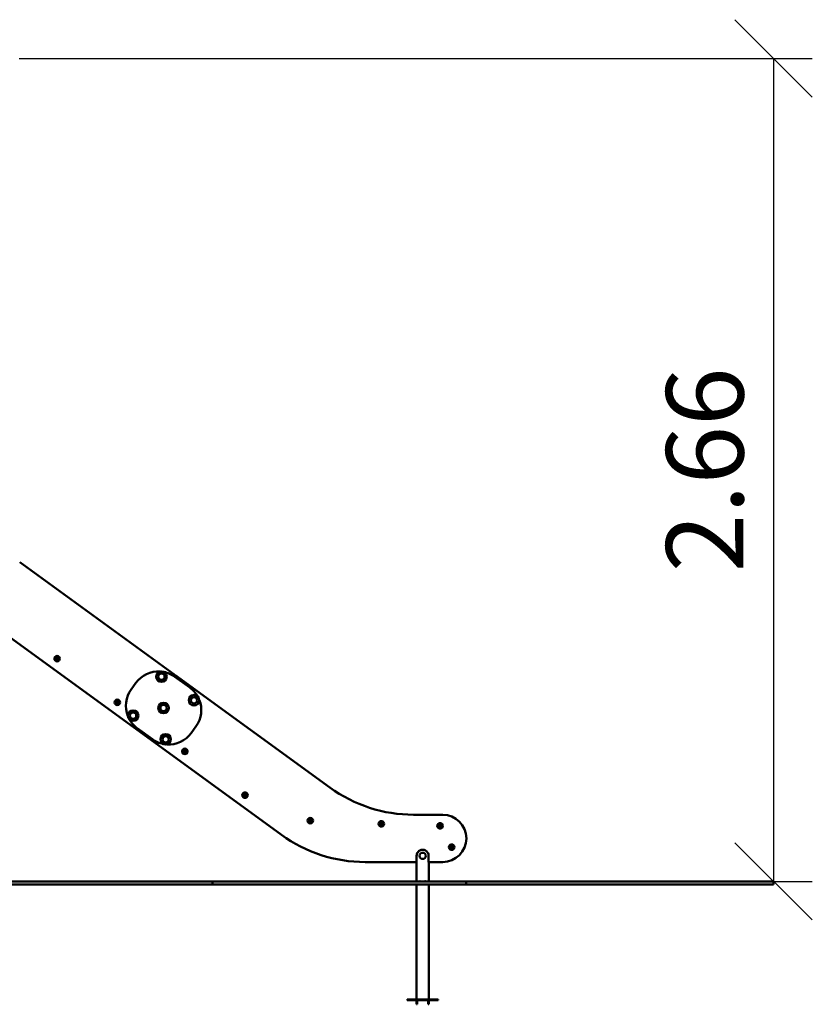
# Model space of a CAD drawing. Units: millimetres. Extents: x 2018 to 8736, y 707 to 10465.
# Drawn here: x 4979 to 7542, y 7282 to 10465 of the extents above; entities that cross this region are included whole.
import ezdxf

# ---------------------------------------------------------------- set-up
doc = ezdxf.new("R2010")
doc.units = ezdxf.units.MM
doc.layers.add('Widoczne (ISO)', color=7, linetype='Continuous', lineweight=50)
doc.styles.get("Standard").update_dxf_attribs({"font": 'arial.ttf'})
doc.dimstyles.new('FK_rzuty 100_m$0', dxfattribs={"dimscale": 100, "dimtxt": 2.5, "dimasz": 2.5, "dimexe": 1.25, "dimexo": 0.625, "dimtad": 1, "dimlfac": 0.001, "dimrnd": 0.01, "dimzin": 1, "dimdsep": 46, "dimtxsty": 'Standard', "dimblk": 'OBLIQUE', "dimblk1": 'ARCHTICK', "dimblk2": 'OBLIQUE', "dimcen": 2.5, "dimadec": 0, "dimazin": 0, "dimtfac": 1, "dimtmove": 0, "dimatfit": 3, "dimfxl": 1, "dimarcsym": 0})

# ---------------------------------------------------------------- blocks, each defined once
blk = doc.blocks.new('A$C689d79ce')
at = {"layer": 'Widoczne (ISO)'}
for p, q in [((3213.7, 1289.7), (2714.9, 1652.1)), ((2643.1, 1437.3), (3086.7, 1115)), ((2833.1, 1340.1), (2834.5, 1342.6)), ((2834.5, 1337.6), (2833.1, 1340.1)), ((2834.5, 1342.6), (2837.4, 1342.6)), ((2837.4, 1337.6), (2834.5, 1337.6)), ((2837.4, 1342.6), (2838.8, 1340.1)), ((2838.8, 1340.1), (2837.4, 1337.6)), ((3214.1, 1286.9), (3212.3, 1284.4)), ((3212.3, 1284.4), (3214.1, 1286.9)), ((3264.9, 1246.3), (3216.4, 1281.6)), ((3718.2, 923.1), (3216.9, 1287.4)), ((3090.7, 1261.7), (3075.4, 1240.7)), ((3027.7, 1198.7), (3029.2, 1201.2)), ((3029.2, 1196.2), (3027.7, 1198.7)), ((3029.2, 1201.2), (3032.1, 1201.2)), ((3032.1, 1196.2), (3029.2, 1196.2)), ((3032.1, 1201.2), (3033.5, 1198.7)), ((3033.5, 1198.7), (3032.1, 1196.2)), ((3091.4, 1118), (3089.5, 1115.5)), ((3089.5, 1115.5), (3091.4, 1118)), ((3095.3, 1115), (3143.9, 1079.7)), ((3269.6, 1099.6), (3284.8, 1120.6)), ((3090, 1112.7), (3561.2, 770.3)), ((3246, 1040.1), (3247.4, 1042.6)), ((3247.4, 1037.6), (3246, 1040.1)), ((3247.4, 1042.6), (3250.3, 1042.6)), ((3250.3, 1037.6), (3247.4, 1037.6)), ((3250.3, 1042.6), (3251.7, 1040.1)), ((3251.7, 1040.1), (3250.3, 1037.6)), ((3440.7, 898.7), (3442.1, 901.2)), ((3442.1, 896.2), (3440.7, 898.7)), ((3442.1, 901.2), (3445, 901.2)), ((3445, 896.2), (3442.1, 896.2)), ((3445, 901.2), (3446.4, 898.7)), ((3446.4, 898.7), (3445, 896.2)), ((4082.8, 835.3), (3988.6, 835.3)), ((3651.6, 816.2), (3653, 818.7)), ((3653, 813.7), (3651.6, 816.2)), ((3653, 818.7), (3655.9, 818.7)), ((3655.9, 813.7), (3653, 813.7)), ((3655.9, 818.7), (3657.4, 816.2)), ((3657.4, 816.2), (3655.9, 813.7)), ((3881.4, 806), (3882.8, 808.5)), ((3882.8, 803.5), (3881.4, 806)), ((3882.8, 808.5), (3885.7, 808.5)), ((3885.7, 803.5), (3882.8, 803.5)), ((3885.7, 808.5), (3887.2, 806)), ((3887.2, 806), (3885.7, 803.5)), ((4071.3, 799.4), (4072.7, 801.9)), ((4072.7, 796.9), (4071.3, 799.4)), ((4072.7, 801.9), (4075.6, 801.9)), ((4075.6, 796.9), (4072.7, 796.9)), ((4075.6, 801.9), (4077, 799.4)), ((4077, 799.4), (4075.6, 796.9)), ((4108.8, 730.6), (4110.3, 733.1)), ((4110.3, 733.1), (4113.1, 733.1)), ((4113.1, 733.1), (4114.6, 730.6)), ((3998.3, 702.5), (3998.3, 682.5)), ((4037.3, 682.5), (4037.3, 702.5)), ((4110.2, 728.1), (4108.8, 730.6)), ((4113.1, 728.1), (4110.2, 728.1)), ((4114.6, 730.6), (4113.1, 728.1)), ((3831.6, 682.5), (3997.8, 682.5)), ((3997.8, 682.5), (3998.3, 682.5)), ((3997.8, 682.5), (3997.8, 620)), ((4037.3, 682.5), (4037.8, 682.5)), ((4037.8, 682.5), (4082.8, 682.5)), ((4037.8, 682.5), (4037.8, 620)), ((3338, 620), (2602.2, 620)), ((2602.2, 610), (3338, 610)), ((3338, 620), (3338, 610)), ((4158.1, 620), (3338, 620)), ((3338, 610), (4158.1, 610)), ((3997.8, 610), (3997.8, 237.5)), ((4008.3, 620), (4008.3, 620.5)), ((4008.3, 620.5), (4010.3, 620.5)), ((4010.3, 620.5), (4010.3, 620)), ((4025.3, 620), (4025.3, 620.5)), ((4025.3, 620.5), (4027.3, 620.5)), ((4027.3, 620.5), (4027.3, 620)), ((4037.8, 610), (4037.8, 237.5)), ((4158.1, 620), (4158.1, 610)), ((5152.8, 620), (4158.1, 620)), ((4158.1, 610), (5152.8, 610)), ((5152.8, 620), (5152.8, 610)), ((3967.8, 237.5), (3982.8, 237.5)), ((3967.8, 237.5), (3967.8, 236)), ((3982.8, 236), (3967.8, 236)), ((3982.8, 237.5), (4052.8, 237.5)), ((4052.8, 236), (3982.8, 236)), ((3997.8, 236), (3997.8, 222.5)), ((3999.8, 236), (3999.8, 222.5)), ((4035.8, 236), (4035.8, 222.5)), ((4037.8, 236), (4037.8, 222.5)), ((4052.8, 237.5), (4067.8, 237.5)), ((4067.8, 236), (4052.8, 236)), ((4067.8, 236), (4067.8, 237.5)), ((3999.8, 222.5), (3997.8, 222.5)), ((4037.8, 222.5), (4035.8, 222.5))]:
    blk.add_line(p, q, dxfattribs=at)
for centre, radius in [((2835.9, 1340.1), 8.9), ((2835.9, 1340.1), 6.5), ((2835.9, 1340.1), 0.289), ((3173.4, 1281.9), 17), ((3173.4, 1281.9), 10.3), ((3278.6, 1205.5), 17), ((3278.6, 1205.5), 10.2), ((3030.6, 1198.7), 8.9), ((3030.6, 1198.7), 6.5), ((3030.6, 1198.7), 0.289), ((3180.1, 1180.6), 17), ((3180.1, 1180.6), 10.3), ((3081.7, 1155.8), 17), ((3081.7, 1155.8), 10.3), ((3186.9, 1079.3), 17), ((3186.9, 1079.3), 10.3), ((3248.9, 1040.1), 8.9), ((3248.9, 1040.1), 6.5), ((3248.9, 1040.1), 0.289), ((3443.5, 898.7), 8.9), ((3443.5, 898.7), 6.5), ((3443.5, 898.7), 0.289), ((3654.5, 816.2), 8.9), ((3654.5, 816.2), 6.5), ((3654.5, 816.2), 0.289), ((3884.3, 806), 8.9), ((3884.3, 806), 6.5), ((3884.3, 806), 0.289), ((4074.2, 799.4), 8.9), ((4074.2, 799.4), 6.5), ((4074.2, 799.4), 0.289), ((4111.7, 730.6), 8.9), ((4111.7, 730.6), 6.5), ((4017.8, 702.5), 10.2), ((4111.7, 730.6), 0.289)]:
    blk.add_circle(centre, radius, dxfattribs=at)
for centre, radius, start, end in [((3163.5, 1208.8), 90, 85.9768, 144), ((3163.5, 1208.8), 90, 54, 78.6247), ((3212.5, 1288.1), 2, 324, 54), ((3215.7, 1285.8), 2, 54, 144), ((3212, 1173.5), 90, 29.3753, 54), ((3148.2, 1187.8), 90, 144, 202.0232), ((3212, 1173.5), 90, 324, 22.0232), ((3148.2, 1187.8), 90, 209.3753, 234), ((3087.9, 1116.7), 2, 234, 324), ((3091.2, 1114.3), 2, 144, 234), ((3196.8, 1152.5), 90, 265.9768, 324), ((3196.8, 1152.5), 90, 234, 258.6247), ((3988.6, 1295.3), 460, 234, 270), ((4082.8, 758.9), 76.4, 270, 90), ((3831.6, 1142.5), 460, 234, 270), ((4017.8, 702.5), 19.5, 34.7119, 145.2881)]:
    blk.add_arc(centre, radius, start, end, dxfattribs=at)
for points, knots in [([(4001.8, 713.5), (4001.7, 713.4), (4001.6, 713.3), (4000.5, 711.6), (3999.7, 709.9), (3998.6, 706.2), (3998.3, 704.3), (3998.3, 702.5)], [0.7494, 0.7494, 0.7494, 0.7494, 0.791115, 0.791115, 1.350432, 1.350432, 1.909748, 1.909748, 1.909748, 1.909748]), ([(4037.3, 702.5), (4037.3, 704.3), (4037, 706.2), (4035.9, 709.9), (4035.1, 711.6), (4034, 713.3), (4033.9, 713.4), (4033.8, 713.5)], [1.909748, 1.909748, 1.909748, 1.909748, 2.469065, 2.469065, 3.028382, 3.028382, 3.070096, 3.070096, 3.070096, 3.070096])]:
    blk.add_open_spline(points, degree=3, knots=knots, dxfattribs=at)
blk = doc.blocks.new('_Oblique')
at = {"color": 0, "linetype": 'ByBlock', "lineweight": -2}
blk.add_line((-0.5, -0.5), (0.5, 0.5), dxfattribs=at)
blk = doc.blocks.new('*D15')
at = {"color": 0, "lineweight": -2, "transparency": 16777216}
for p, q in [((4977.4, 10340), (7542, 10340)), ((7417, 10340), (7417, 7679.2)), ((4977.4, 7679.2), (7542, 7679.2))]:
    blk.add_line(p, q, dxfattribs=at)
at = {"layer": 'Defpoints', "color": 0, "transparency": 16777216}
for p in [(4914.9, 10340), (4914.9, 7679.2), (7417, 7679.2)]:
    blk.add_point(p, dxfattribs=at)
at = {"color": 0, "lineweight": -2, "transparency": 16777216, "xscale": 250, "yscale": 250, "zscale": 250}
for p, rotation in [((7417, 10340), 90), ((7417, 7679.2), 270)]:
    blk.add_blockref('_Oblique', p, dxfattribs=dict(at, rotation=rotation))
at = {"color": 0, "transparency": 16777216, "insert": (7226.9, 9009.6), "char_height": 250, "attachment_point": 5, "rotation": 90}
blk.add_mtext('2.66', dxfattribs=at)
blk = doc.blocks.new('_ArchTick')
at = {"color": 0, "linetype": 'ByBlock', "const_width": 0.15}
blk.add_lwpolyline([(-0.5, -0.5), (0.5, 0.5)], dxfattribs=at)

msp = doc.modelspace()

# ---------------------------------------------------------------- block references
msp.add_blockref('A$C689d79ce', (2264.225, 7059.162))

# ---------------------------------------------------------------- dimensions: what is measured, and where the dimension line sits
dim = msp.add_linear_dim(base=(7417.016, 7679.162), p1=(4914.875, 10339.969), p2=(4914.875, 7679.162), angle=90, dimstyle='FK_rzuty 100_m$0')
dim.commit()
dim.dimension.update_dxf_attribs({"geometry": '*D15', "text_midpoint": (7226.873, 9009.565)})

doc.saveas('drawing.dxf')
